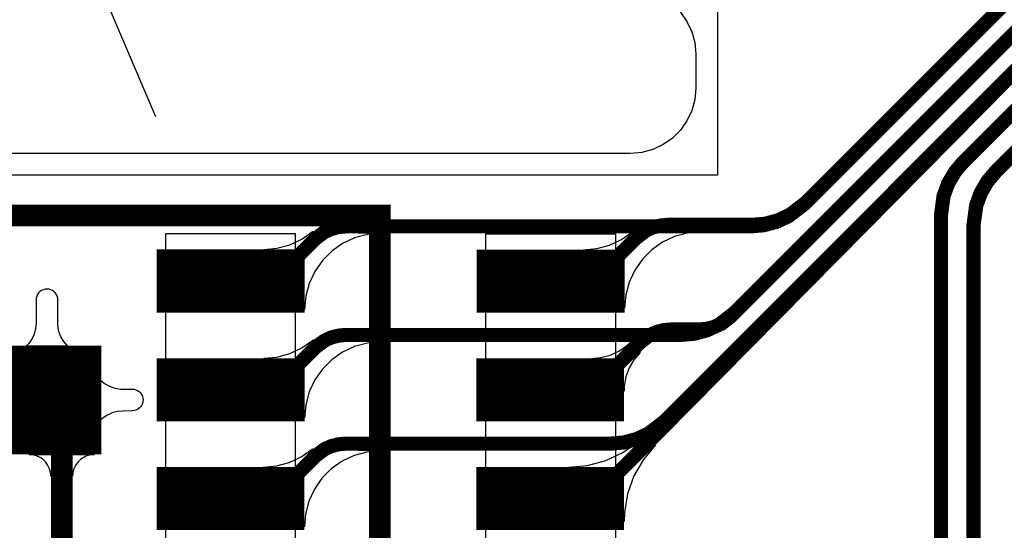
# Model space of a CAD drawing. Extents: x -3.2 to 15.2, y 0 to 6.5.
# Drawn here: x 0.5 to 0.9, y 0.8 to 1 of the extents above; entities that cross this region are included whole.
import ezdxf

# ---------------------------------------------------------------- set-up
doc = ezdxf.new("R2010")
doc.units = 0
doc.header["$MEASUREMENT"] = 0
doc.layers.get('0').update_dxf_attribs({"color": 1, "linetype": 'CONTINUOUS'})
for name, color, linetype in [('10_TRA-FS', 2, 'CONTINUOUS'), ('12_TRA-FS', 2, 'CONTINUOUS'), ('13_MSK-NS', 4, 'CONTINUOUS'), ('1_TRA-NS', 1, 'CONTINUOUS'), ('28_PST-NS', 134, 'CONTINUOUS'), ('2_TRA-NS', 1, 'CONTINUOUS'), ('3_TRA-NS', 1, 'CONTINUOUS'), ('4_TRA-NS', 1, 'CONTINUOUS'), ('6_TRA-NS', 1, 'CONTINUOUS'), ('7_TRA-FS', 2, 'CONTINUOUS'), ('8_TRA-FS', 2, 'CONTINUOUS')]:
    doc.layers.add(name, color=color, linetype=linetype)

# ---------------------------------------------------------------- blocks, each defined once
blk = doc.blocks.new('D23RECT0_068X0_029', base_point=(0.034, 0.0145))
blk.add_lwpolyline([(0, 0.0145, 0.029, 0.029, 0), (0.068, 0.0145, 0.029, 0.029, 0)], format="xyseb")
blk = doc.blocks.new('D24SQUARE0_05X0_05', base_point=(0.025, 0.025))
blk.add_lwpolyline([(0, 0.025, 0.05, 0.05, 0), (0.05, 0.025, 0.05, 0.05, 0)], format="xyseb")
blk = doc.blocks.new('D18ROUND0_019X0_019', base_point=(0.0095, 0.0095))
blk.add_lwpolyline([(0.00475, 0.0095, 0.0095, 0.0095, 1), (0.01425, 0.0095, 0.0095, 0.0095, 1), (0.00475, 0.0095, 0.0095, 0.0095, 0)], format="xyseb")

msp = doc.modelspace()

# ---------------------------------------------------------------- linework, layer by layer
at = {"linetype": 'Continuous'}
msp.add_lwpolyline([(0.4338, 0.98656), (0.40639, 1.2573), (0.53256, 0.9618)], dxfattribs=at)
at = {"layer": '12_TRA-FS'}
for points in [[(0.5671, 0.8862, 0.0065, 0.0065, 0), (0.5866, 0.8862, 0.0065, 0.0065, 0), (0.5965, 0.8961, 0.0065, 0.0065, 0), (0.6058, 0.9054, 0.0065, 0.0065, 0), (0.6058, 0.9054, 0.0065, 0.0065, 0), (0.61002, 0.90862, 0.0065, 0.0065, 0), (0.61318, 0.91007, 0.0065, 0.0065, 0), (0.61654, 0.91095, 0.0065, 0.0065, 0), (0.62, 0.9113, 0.0065, 0.0065, 0), (0.6381, 0.9113, 0.0065, 0.0065, 0), (0.8062, 0.9113, 0.0065, 0.0065, 0), (0.8062, 0.9113, 0.0065, 0.0065, 0), (0.81228, 0.91183, 0.0065, 0.0065, 0), (0.81817, 0.91341, 0.0065, 0.0065, 0), (0.8237, 0.91599, 0.0065, 0.0065, 0), (0.8309, 0.9215, 0.0065, 0.0065, 0), (0.9431, 1.0336, 0.0065, 0.0065, 0)], [(0.5671, 0.8362, 0.0065, 0.0065, 0), (0.5866, 0.8362, 0.0065, 0.0065, 0), (0.6059, 0.8555, 0.0065, 0.0065, 0), (0.6059, 0.8555, 0.0065, 0.0065, 0), (0.61012, 0.85872, 0.0065, 0.0065, 0), (0.61328, 0.86017, 0.0065, 0.0065, 0), (0.61664, 0.86105, 0.0065, 0.0065, 0), (0.6201, 0.8614, 0.0065, 0.0065, 0), (0.6381, 0.8614, 0.0065, 0.0065, 0), (0.7742, 0.8614, 0.0065, 0.0065, 0), (0.7742, 0.8614, 0.0065, 0.0065, 0), (0.78028, 0.86193, 0.0065, 0.0065, 0), (0.78617, 0.86351, 0.0065, 0.0065, 0), (0.7917, 0.86609, 0.0065, 0.0065, 0), (0.799, 0.8717, 0.0065, 0.0065, 0), (0.9487, 1.0215, 0.0065, 0.0065, 0)], [(0.9544, 1.0095, 0.0065, 0.0065, 0), (0.7667, 0.8217, 0.0065, 0.0065, 0), (0.7667, 0.8217, 0.0065, 0.0065, 0), (0.7594, 0.81609, 0.0065, 0.0065, 0), (0.75387, 0.81351, 0.0065, 0.0065, 0), (0.74798, 0.81193, 0.0065, 0.0065, 0), (0.7419, 0.8114, 0.0065, 0.0065, 0), (0.6358, 0.8114, 0.0065, 0.0065, 0), (0.6201, 0.8114, 0.0065, 0.0065, 0), (0.6201, 0.8114, 0.0065, 0.0065, 0), (0.61663, 0.8111, 0.0065, 0.0065, 0), (0.61326, 0.81019, 0.0065, 0.0065, 0), (0.6101, 0.80872, 0.0065, 0.0065, 0), (0.6059, 0.8055, 0.0065, 0.0065, 0), (0.5865, 0.7861, 0.0065, 0.0065, 0), (0.567, 0.7861, 0.0065, 0.0065, 0)], [(0.8938, 0.5875, 0.0065, 0.0065, 0), (0.8938, 0.9161, 0.0065, 0.0065, 0), (0.8938, 0.9161, 0.0065, 0.0065, 0), (0.89501, 0.92522, 0.0065, 0.0065, 0), (0.8971, 0.93095, 0.0065, 0.0065, 0), (0.90016, 0.93622, 0.0065, 0.0065, 0), (0.9041, 0.9409, 0.0065, 0.0065, 0), (0.9607, 0.9975, 0.0065, 0.0065, 0)], [(0.9681, 0.9855, 0.0065, 0.0065, 0), (0.9191, 0.9365, 0.0065, 0.0065, 0), (0.9191, 0.9365, 0.0065, 0.0065, 0), (0.91519, 0.93184, 0.0065, 0.0065, 0), (0.91214, 0.92656, 0.0065, 0.0065, 0), (0.91006, 0.92084, 0.0065, 0.0065, 0), (0.9088, 0.9117, 0.0065, 0.0065, 0), (0.9089, 0.571, 0.0065, 0.0065, 0)]]:
    msp.add_lwpolyline(points, format="xyseb", dxfattribs=at)
at = {"layer": '13_MSK-NS'}
msp.add_lwpolyline([(0.1736, 1.0206), (0.751, 1.0206), (0.75621, 1.02014), (0.76126, 1.01879), (0.766, 1.01658), (0.77028, 1.01358), (0.77398, 1.00988), (0.77698, 1.0056), (0.77919, 1.00086), (0.78054, 0.99581), (0.781, 0.9906), (0.781, 0.9906), (0.781, 0.9749), (0.78054, 0.96969), (0.77919, 0.96464), (0.77698, 0.9599), (0.77398, 0.95562), (0.77028, 0.95192), (0.766, 0.94892), (0.76126, 0.94671), (0.75621, 0.94536), (0.751, 0.9449), (0.1736, 0.9449)], dxfattribs=at)
for points in [[(0.5968, 0.908), (0.5968, 0.3143), (0.5374, 0.3143), (0.5373, 0.908), (0.5968, 0.908)], [(0.7441, 0.9079), (0.7441, 0.3641), (0.6845, 0.3641), (0.6845, 0.9079), (0.7441, 0.9079)]]:
    msp.add_lwpolyline(points, close=True, dxfattribs=at)
at = {"layer": '1_TRA-NS'}
for points in [[(0.791, 1.0306), (0.791, 0.9349), (0.1336, 0.9349), (0.1336, 1.0306), (0.791, 1.0306)], [(0.7833, 0.9087), (0.77722, 0.90817), (0.77133, 0.90659), (0.7658, 0.90401), (0.7608, 0.90051), (0.75649, 0.8962), (0.75299, 0.8912), (0.75041, 0.88567), (0.74883, 0.87978), (0.7483, 0.8737), (0.7294, 0.9006), (0.73548, 0.90113), (0.74137, 0.90271), (0.7469, 0.90529), (0.7519, 0.90879), (0.7526, 0.9094), (0.7833, 0.9087)], [(0.4732, 0.8563), (0.492, 0.8563), (0.49032, 0.8583), (0.48901, 0.86056), (0.48812, 0.86302), (0.48767, 0.86559), (0.4876, 0.8669), (0.4876, 0.8775), (0.48752, 0.87837), (0.4873, 0.87921), (0.48693, 0.88), (0.48643, 0.88071), (0.48581, 0.88133), (0.4851, 0.88183), (0.48431, 0.8822), (0.48347, 0.88242), (0.4826, 0.8825), (0.48173, 0.88242), (0.48089, 0.8822), (0.4801, 0.88183), (0.47939, 0.88133), (0.47877, 0.88071), (0.47827, 0.88), (0.4779, 0.87921), (0.47768, 0.87837), (0.4776, 0.8775), (0.4776, 0.8669), (0.47737, 0.8643), (0.4767, 0.86177), (0.47559, 0.8594), (0.47409, 0.85726), (0.4732, 0.8563)], [(0.7554, 0.8533), (0.7526, 0.84996), (0.75042, 0.84618), (0.74892, 0.84208), (0.74817, 0.83778), (0.7481, 0.8356), (0.7331, 0.8506), (0.73744, 0.85098), (0.74165, 0.85211), (0.7456, 0.85395), (0.74917, 0.85645), (0.7508, 0.8579), (0.7554, 0.8533)], [(0.5071, 0.822), (0.5071, 0.8408), (0.5091, 0.83912), (0.51136, 0.83781), (0.51382, 0.83692), (0.51639, 0.83647), (0.5177, 0.8364), (0.5218, 0.8365), (0.52267, 0.83642), (0.52351, 0.8362), (0.5243, 0.83583), (0.52501, 0.83533), (0.52563, 0.83471), (0.52613, 0.834), (0.5265, 0.83321), (0.52672, 0.83237), (0.5268, 0.8315), (0.52672, 0.83063), (0.5265, 0.82979), (0.52613, 0.829), (0.52563, 0.82829), (0.52501, 0.82767), (0.5243, 0.82717), (0.52351, 0.8268), (0.52267, 0.82658), (0.5218, 0.8265), (0.5177, 0.8264), (0.5151, 0.82617), (0.51257, 0.8255), (0.5102, 0.82439), (0.50806, 0.82289), (0.5071, 0.822)], [(0.7625, 0.8108), (0.75694, 0.8041), (0.75262, 0.79652), (0.74968, 0.7883), (0.74821, 0.7797), (0.7481, 0.7756), (0.7225, 0.8006), (0.73118, 0.80136), (0.7396, 0.80362), (0.7475, 0.8073), (0.75464, 0.8123), (0.758, 0.8154), (0.7625, 0.8108)], [(0.4844, 0.7964), (0.48425, 0.79814), (0.4838, 0.79982), (0.48306, 0.8014), (0.48206, 0.80283), (0.48083, 0.80406), (0.4794, 0.80506), (0.47782, 0.8058), (0.47614, 0.80625), (0.4744, 0.8064), (0.5044, 0.8064), (0.50266, 0.80625), (0.50098, 0.8058), (0.4994, 0.80506), (0.49797, 0.80406), (0.49674, 0.80283), (0.49574, 0.8014), (0.495, 0.79982), (0.49455, 0.79814), (0.4944, 0.7964), (0.4844, 0.7964)]]:
    msp.add_lwpolyline(points, close=True, dxfattribs=at)
at = {"layer": '28_PST-NS'}
for points in [[(0.5421, 0.8867), (0.5421, 0.8857), (0.54225, 0.88396), (0.5427, 0.88228), (0.54344, 0.8807), (0.54444, 0.87927), (0.54567, 0.87804), (0.5471, 0.87704), (0.54868, 0.8763), (0.55036, 0.87585), (0.5521, 0.8757), (0.5821, 0.8757), (0.58384, 0.87585), (0.58552, 0.8763), (0.5871, 0.87704), (0.58853, 0.87804), (0.58976, 0.87927), (0.59076, 0.8807), (0.5915, 0.88228), (0.59195, 0.88396), (0.5921, 0.8857), (0.59212, 0.88745), (0.59184, 0.88918), (0.59126, 0.89084), (0.5904, 0.89236), (0.58929, 0.89372), (0.58796, 0.89486), (0.58646, 0.89576), (0.58482, 0.89638), (0.5831, 0.8967), (0.5821, 0.8967), (0.5521, 0.8967), (0.55036, 0.89655), (0.54868, 0.8961), (0.5471, 0.89536), (0.54567, 0.89436), (0.54444, 0.89313), (0.54344, 0.8917), (0.5427, 0.89012), (0.54225, 0.88844), (0.5421, 0.8867)], [(0.6893, 0.8867), (0.6893, 0.8857), (0.68945, 0.88396), (0.6899, 0.88228), (0.69064, 0.8807), (0.69164, 0.87927), (0.69287, 0.87804), (0.6943, 0.87704), (0.69588, 0.8763), (0.69756, 0.87585), (0.6993, 0.8757), (0.7293, 0.8757), (0.73104, 0.87585), (0.73272, 0.8763), (0.7343, 0.87704), (0.73573, 0.87804), (0.73696, 0.87927), (0.73796, 0.8807), (0.7387, 0.88228), (0.73915, 0.88396), (0.7393, 0.8857), (0.73932, 0.88745), (0.73904, 0.88918), (0.73846, 0.89084), (0.7376, 0.89236), (0.73649, 0.89372), (0.73516, 0.89486), (0.73366, 0.89576), (0.73202, 0.89638), (0.7303, 0.8967), (0.7293, 0.8967), (0.6993, 0.8967), (0.69756, 0.89655), (0.69588, 0.8961), (0.6943, 0.89536), (0.69287, 0.89436), (0.69164, 0.89313), (0.69064, 0.8917), (0.6899, 0.89012), (0.68945, 0.88844), (0.6893, 0.8867)], [(0.5421, 0.8367), (0.5421, 0.8357), (0.54225, 0.83396), (0.5427, 0.83228), (0.54344, 0.8307), (0.54444, 0.82927), (0.54567, 0.82804), (0.5471, 0.82704), (0.54868, 0.8263), (0.55036, 0.82585), (0.5521, 0.8257), (0.5821, 0.8257), (0.58384, 0.82585), (0.58552, 0.8263), (0.5871, 0.82704), (0.58853, 0.82804), (0.58976, 0.82927), (0.59076, 0.8307), (0.5915, 0.83228), (0.59195, 0.83396), (0.5921, 0.8357), (0.59212, 0.83745), (0.59184, 0.83918), (0.59126, 0.84084), (0.5904, 0.84236), (0.58929, 0.84372), (0.58796, 0.84486), (0.58646, 0.84576), (0.58482, 0.84638), (0.5831, 0.8467), (0.5821, 0.8467), (0.5521, 0.8467), (0.55036, 0.84655), (0.54868, 0.8461), (0.5471, 0.84536), (0.54567, 0.84436), (0.54444, 0.84313), (0.54344, 0.8417), (0.5427, 0.84012), (0.54225, 0.83844), (0.5421, 0.8367)], [(0.6891, 0.8366), (0.6891, 0.8356), (0.68925, 0.83386), (0.6897, 0.83218), (0.69044, 0.8306), (0.69144, 0.82917), (0.69267, 0.82794), (0.6941, 0.82694), (0.69568, 0.8262), (0.69736, 0.82575), (0.6991, 0.8256), (0.7291, 0.8256), (0.73084, 0.82575), (0.73252, 0.8262), (0.7341, 0.82694), (0.73553, 0.82794), (0.73676, 0.82917), (0.73776, 0.8306), (0.7385, 0.83218), (0.73895, 0.83386), (0.7391, 0.8356), (0.73912, 0.83735), (0.73884, 0.83908), (0.73826, 0.84074), (0.7374, 0.84226), (0.73629, 0.84362), (0.73496, 0.84476), (0.73346, 0.84566), (0.73182, 0.84628), (0.7301, 0.8466), (0.7291, 0.8466), (0.6991, 0.8466), (0.69736, 0.84645), (0.69568, 0.846), (0.6941, 0.84526), (0.69267, 0.84426), (0.69144, 0.84303), (0.69044, 0.8416), (0.6897, 0.84002), (0.68925, 0.83834), (0.6891, 0.8366)], [(0.542, 0.7866), (0.542, 0.7856), (0.54215, 0.78386), (0.5426, 0.78218), (0.54334, 0.7806), (0.54434, 0.77917), (0.54557, 0.77794), (0.547, 0.77694), (0.54858, 0.7762), (0.55026, 0.77575), (0.552, 0.7756), (0.582, 0.7756), (0.58374, 0.77575), (0.58542, 0.7762), (0.587, 0.77694), (0.58843, 0.77794), (0.58966, 0.77917), (0.59066, 0.7806), (0.5914, 0.78218), (0.59185, 0.78386), (0.592, 0.7856), (0.59202, 0.78735), (0.59174, 0.78908), (0.59116, 0.79074), (0.5903, 0.79226), (0.58919, 0.79362), (0.58786, 0.79476), (0.58636, 0.79566), (0.58472, 0.79628), (0.583, 0.7966), (0.582, 0.7966), (0.552, 0.7966), (0.55026, 0.79645), (0.54858, 0.796), (0.547, 0.79526), (0.54557, 0.79426), (0.54434, 0.79303), (0.54334, 0.7916), (0.5426, 0.79002), (0.54215, 0.78834), (0.542, 0.7866)], [(0.6891, 0.7867), (0.6891, 0.7857), (0.68925, 0.78396), (0.6897, 0.78228), (0.69044, 0.7807), (0.69144, 0.77927), (0.69267, 0.77804), (0.6941, 0.77704), (0.69568, 0.7763), (0.69736, 0.77585), (0.6991, 0.7757), (0.7291, 0.7757), (0.73084, 0.77585), (0.73252, 0.7763), (0.7341, 0.77704), (0.73553, 0.77804), (0.73676, 0.77927), (0.73776, 0.7807), (0.7385, 0.78228), (0.73895, 0.78396), (0.7391, 0.7857), (0.73912, 0.78745), (0.73884, 0.78918), (0.73826, 0.79084), (0.7374, 0.79236), (0.73629, 0.79372), (0.73496, 0.79486), (0.73346, 0.79576), (0.73182, 0.79638), (0.7301, 0.7967), (0.7291, 0.7967), (0.6991, 0.7967), (0.69736, 0.79655), (0.69568, 0.7961), (0.6941, 0.79536), (0.69267, 0.79436), (0.69144, 0.79313), (0.69044, 0.7917), (0.6897, 0.79012), (0.68925, 0.78844), (0.6891, 0.7867)]]:
    msp.add_lwpolyline(points, close=True, dxfattribs=at)
at = {"layer": '6_TRA-NS'}
for points in [[(0.7143, 0.8861, 0.0065, 0.0065, 0), (0.7337, 0.886, 0.0065, 0.0065, 0), (0.7538, 0.9061, 0.0065, 0.0065, 0), (0.7538, 0.9061, 0.0065, 0.0065, 0), (0.75802, 0.90932, 0.0065, 0.0065, 0), (0.76118, 0.91077, 0.0065, 0.0065, 0), (0.76454, 0.91165, 0.0065, 0.0065, 0), (0.768, 0.912, 0.0065, 0.0065, 0), (0.8069, 0.912, 0.0065, 0.0065, 0), (0.8069, 0.912, 0.0065, 0.0065, 0), (0.81298, 0.91253, 0.0065, 0.0065, 0), (0.81887, 0.91411, 0.0065, 0.0065, 0), (0.8244, 0.91669, 0.0065, 0.0065, 0), (0.8316, 0.9222, 0.0065, 0.0065, 0), (0.9431, 1.0336, 0.0065, 0.0065, 0)], [(0.9487, 1.0215, 0.0065, 0.0065, 0), (0.7971, 0.8698, 0.0065, 0.0065, 0), (0.7971, 0.8698, 0.0065, 0.0065, 0), (0.79288, 0.86658, 0.0065, 0.0065, 0), (0.78972, 0.86513, 0.0065, 0.0065, 0), (0.78636, 0.86425, 0.0065, 0.0065, 0), (0.7829, 0.8639, 0.0065, 0.0065, 0), (0.7697, 0.8639, 0.0065, 0.0065, 0), (0.7697, 0.8639, 0.0065, 0.0065, 0), (0.76623, 0.8636, 0.0065, 0.0065, 0), (0.76286, 0.86269, 0.0065, 0.0065, 0), (0.7597, 0.86122, 0.0065, 0.0065, 0), (0.7555, 0.858, 0.0065, 0.0065, 0), (0.7335, 0.836, 0.0065, 0.0065, 0), (0.7141, 0.8361, 0.0065, 0.0065, 0)], [(0.7141, 0.7861, 0.0065, 0.0065, 0), (0.7335, 0.786, 0.0065, 0.0065, 0), (0.9544, 1.0094, 0.0065, 0.0065, 0), (0.9544, 1.0094, 0.0065, 0.0065, 0), (0.9618, 1.01511, 0.0065, 0.0065, 0), (0.96733, 1.01769, 0.0065, 0.0065, 0), (0.97322, 1.01927, 0.0065, 0.0065, 0), (0.9793, 1.0198, 0.0065, 0.0065, 0), (1.2583, 1.0198, 0.0065, 0.0065, 0), (1.2583, 1.0198, 0.0065, 0.0065, 0), (1.26742, 1.01859, 0.0065, 0.0065, 0), (1.27315, 1.01649, 0.0065, 0.0065, 0), (1.27842, 1.01344, 0.0065, 0.0065, 0), (1.2831, 1.0095, 0.0065, 0.0065, 0), (1.5841, 0.7084, 0.0065, 0.0065, 0), (1.5841, 0.7084, 0.0065, 0.0065, 0), (1.58878, 0.70447, 0.0065, 0.0065, 0), (1.59405, 0.70141, 0.0065, 0.0065, 0), (1.59978, 0.69931, 0.0065, 0.0065, 0), (1.6089, 0.6981, 0.0065, 0.0065, 0), (1.7323, 0.6981, 0.0065, 0.0065, 0), (2.2388, 0.6981, 0.0065, 0.0065, 0)], [(0.9609, 0.9976, 0.0065, 0.0065, 0), (0.9041, 0.9409, 0.0065, 0.0065, 0), (0.9041, 0.9409, 0.0065, 0.0065, 0), (0.90016, 0.93622, 0.0065, 0.0065, 0), (0.8971, 0.93095, 0.0065, 0.0065, 0), (0.89501, 0.92522, 0.0065, 0.0065, 0), (0.8938, 0.9161, 0.0065, 0.0065, 0), (0.8938, 0.5874, 0.0065, 0.0065, 0), (0.8938, 0.5874, 0.0065, 0.0065, 0), (0.89173, 0.57554, 0.0065, 0.0065, 0), (0.88917, 0.57001, 0.0065, 0.0065, 0), (0.88569, 0.565, 0.0065, 0.0065, 0), (0.88139, 0.56067, 0.0065, 0.0065, 0), (0.87641, 0.55715, 0.0065, 0.0065, 0), (0.87089, 0.55455, 0.0065, 0.0065, 0), (0.865, 0.55295, 0.0065, 0.0065, 0), (0.8589, 0.5524, 0.0065, 0.0065, 0), (0.8588, 0.5524, 0.0065, 0.0065, 0)], [(0.8395, 0.5359, 0.0065, 0.0065, 0), (0.8738, 0.5359, 0.0065, 0.0065, 0), (0.8738, 0.5359, 0.0065, 0.0065, 0), (0.87988, 0.53643, 0.0065, 0.0065, 0), (0.88577, 0.53801, 0.0065, 0.0065, 0), (0.8913, 0.54059, 0.0065, 0.0065, 0), (0.8963, 0.54409, 0.0065, 0.0065, 0), (0.90061, 0.5484, 0.0065, 0.0065, 0), (0.90411, 0.5534, 0.0065, 0.0065, 0), (0.90669, 0.55893, 0.0065, 0.0065, 0), (0.9088, 0.5709, 0.0065, 0.0065, 0), (0.9088, 0.9119, 0.0065, 0.0065, 0), (0.9088, 0.9119, 0.0065, 0.0065, 0), (0.91001, 0.92102, 0.0065, 0.0065, 0), (0.9121, 0.92675, 0.0065, 0.0065, 0), (0.91517, 0.93202, 0.0065, 0.0065, 0), (0.9191, 0.9367, 0.0065, 0.0065, 0), (0.9681, 0.9856, 0.0065, 0.0065, 0)], [(0.2552, 0.7358, 0.029, 0.029, 0), (0.2553, 0.6608, 0.029, 0.029, 0), (0.2553, 0.6608, 0.029, 0.029, 0), (0.25382, 0.65233, 0.029, 0.029, 0), (0.25199, 0.64838, 0.029, 0.029, 0), (0.24951, 0.6448, 0.029, 0.029, 0), (0.24644, 0.6417, 0.029, 0.029, 0), (0.24288, 0.63919, 0.029, 0.029, 0), (0.23893, 0.63734, 0.029, 0.029, 0), (0.23473, 0.63619, 0.029, 0.029, 0), (0.2304, 0.6358, 0.029, 0.029, 0), (0.2448, 0.6358, 0.029, 0.029, 0), (0.2448, 0.6358, 0.029, 0.029, 0), (0.2569, 0.63431, 0.029, 0.029, 0), (0.2651, 0.6315, 0.029, 0.029, 0), (0.2948, 0.6186, 0.029, 0.029, 0), (0.2948, 0.6186, 0.029, 0.029, 0), (0.28131, 0.62392, 0.029, 0.029, 0), (0.2739, 0.62903, 0.029, 0.029, 0), (0.2675, 0.63535, 0.029, 0.029, 0), (0.26229, 0.64268, 0.029, 0.029, 0), (0.25843, 0.65081, 0.029, 0.029, 0), (0.25604, 0.65948, 0.029, 0.029, 0), (0.2552, 0.6684, 0.029, 0.029, 0)], [(0.7093, 0.6358, 0.01, 0.01, 0), (0.6557, 0.6358, 0.01, 0.01, 0), (0.6557, 0.6358, 0.01, 0.01, 0), (0.65223, 0.6361, 0.01, 0.01, 0), (0.64886, 0.63701, 0.01, 0.01, 0), (0.6457, 0.63848, 0.01, 0.01, 0), (0.64284, 0.64048, 0.01, 0.01, 0), (0.64038, 0.64294, 0.01, 0.01, 0), (0.63838, 0.6458, 0.01, 0.01, 0), (0.63691, 0.64896, 0.01, 0.01, 0), (0.636, 0.65233, 0.01, 0.01, 0), (0.6357, 0.6558, 0.01, 0.01, 0), (0.6357, 0.9163, 0.01, 0.01, 0), (0.4141, 0.9163, 0.01, 0.01, 0)], [(0.93, 0.294, 0.01, 0.01, 0), (0.5244, 0.294, 0.01, 0.01, 0), (0.5244, 0.294, 0.01, 0.01, 0), (0.51832, 0.29453, 0.01, 0.01, 0), (0.51243, 0.29611, 0.01, 0.01, 0), (0.5069, 0.29869, 0.01, 0.01, 0), (0.5019, 0.30219, 0.01, 0.01, 0), (0.49759, 0.3065, 0.01, 0.01, 0), (0.49409, 0.3115, 0.01, 0.01, 0), (0.49151, 0.31703, 0.01, 0.01, 0), (0.48993, 0.32292, 0.01, 0.01, 0), (0.4894, 0.329, 0.01, 0.01, 0), (0.4894, 0.8137, 0.01, 0.01, 0), (0.4826, 0.8314, 0.01, 0.01, 0)]]:
    msp.add_lwpolyline(points, format="xyseb", dxfattribs=at)
at = {"layer": '7_TRA-FS'}
for points in [[(0.6361, 0.9081), (0.63002, 0.90757), (0.62413, 0.90599), (0.6186, 0.90341), (0.6136, 0.89991), (0.60929, 0.8956), (0.60579, 0.8906), (0.60321, 0.88507), (0.60163, 0.87918), (0.6011, 0.8731), (0.5823, 0.9007), (0.58838, 0.90123), (0.59427, 0.90281), (0.5998, 0.90539), (0.6048, 0.90889), (0.6049, 0.909), (0.6361, 0.9081)], [(0.6361, 0.8582), (0.63002, 0.85767), (0.62413, 0.85609), (0.6186, 0.85351), (0.6136, 0.85001), (0.60929, 0.8457), (0.60579, 0.8407), (0.60321, 0.83517), (0.60163, 0.82928), (0.6011, 0.8232), (0.5823, 0.8507), (0.58838, 0.85123), (0.59427, 0.85281), (0.5998, 0.85539), (0.6048, 0.85889), (0.605, 0.8591), (0.6361, 0.8582)], [(0.6358, 0.8081), (0.62974, 0.80754), (0.62386, 0.80593), (0.61834, 0.80332), (0.61336, 0.79979), (0.60907, 0.79546), (0.6056, 0.79044), (0.60305, 0.7849), (0.6015, 0.779), (0.601, 0.7732), (0.5821, 0.8006), (0.58818, 0.80113), (0.59407, 0.80271), (0.5996, 0.80529), (0.6046, 0.80879), (0.6049, 0.809), (0.6358, 0.8081)]]:
    msp.add_lwpolyline(points, close=True, dxfattribs=at)

# ---------------------------------------------------------------- block references
at = {"layer": '10_TRA-FS'}
msp.add_blockref('D18ROUND0_019X0_019', (0.7141, 0.7862), dxfattribs=at)
at = {"layer": '2_TRA-NS'}
for p in [(0.5671, 0.8862), (0.7143, 0.8861), (0.5671, 0.8362), (0.7141, 0.8361), (0.567, 0.7861)]:
    msp.add_blockref('D23RECT0_068X0_029', p, dxfattribs=at)
at = {"layer": '3_TRA-NS'}
for name, p in [('D24SQUARE0_05X0_05', (0.4826, 0.8314)), ('D23RECT0_068X0_029', (0.7141, 0.7861))]:
    msp.add_blockref(name, p, dxfattribs=at)
at = {"layer": '4_TRA-NS'}
msp.add_blockref('D18ROUND0_019X0_019', (0.7141, 0.7862), dxfattribs=at)
at = {"layer": '8_TRA-FS'}
for p in [(0.5671, 0.8862), (0.7143, 0.8861), (0.5671, 0.8362), (0.7141, 0.8361), (0.567, 0.7861)]:
    msp.add_blockref('D23RECT0_068X0_029', p, dxfattribs=at)

doc.saveas('drawing.dxf')
